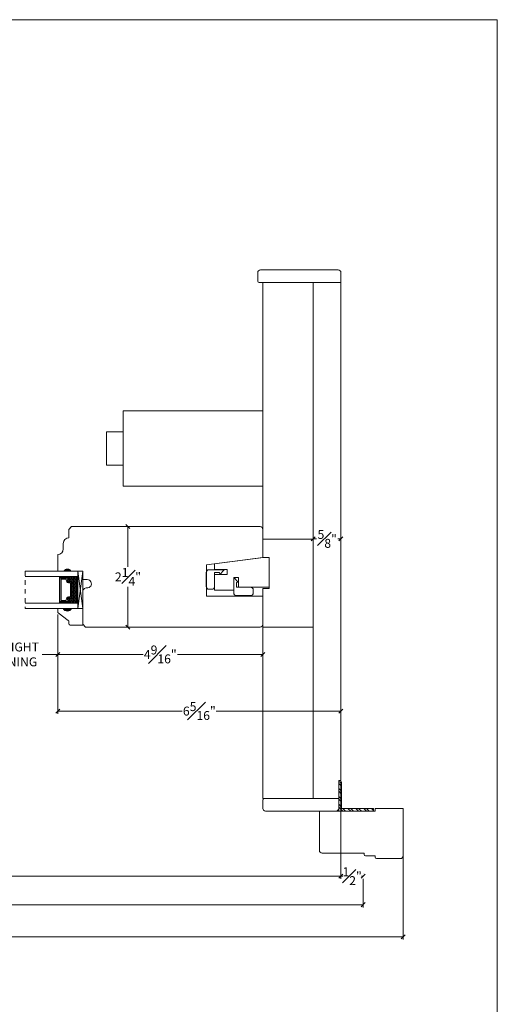
# Model space of a CAD drawing. Units: inches. Extents: x -24.9 to 44.7, y 40.5 to 84.6.
# Drawn here: x 34 to 44.7, y 62.5 to 84.6 of the extents above; entities that cross this region are included whole.
import ezdxf

# ---------------------------------------------------------------- set-up
doc = ezdxf.new("R2010")
doc.units = ezdxf.units.IN
doc.header["$LTSCALE"] = 0.5
doc.header["$MEASUREMENT"] = 0
doc.header["$PDMODE"] = 3
doc.linetypes.add('HIDDEN2', pattern=[0.1875, 0.125, -0.0625])
doc.layers.get('0').update_dxf_attribs({"lineweight": 18})
doc.layers.get('Defpoints').update_dxf_attribs({"lineweight": 18})
doc.styles.get("Standard").update_dxf_attribs({"font": 'arial.ttf'})
doc.dimstyles.new('0000021A90BDCD68', dxfattribs={"dimtxt": 0.2, "dimasz": 0.09, "dimexe": 0.062, "dimexo": 0.0625, "dimgap": 0.025, "dimtad": 0, "dimtih": 1, "dimtoh": 1, "dimdec": 4, "dimzin": 0, "dimdsep": 46, "dimlunit": 5, "dimtxsty": 'Standard', "dimblk": 'OBLIQUE', "dimcen": 0, "dimclrd": 256, "dimclre": 256, "dimclrt": 256, "dimadec": 0, "dimazin": 0, "dimtfac": 1, "dimtdec": 4, "dimtofl": 0, "dimtmove": 0, "dimatfit": 3, "dimldrblk": 'ARCHTICK', "dimfxl": 0, "dimfrac": 1, "dimtolj": 1, "dimtzin": 0, "dimlwd": -1, "dimlwe": -1, "dimarcsym": 0})

# ---------------------------------------------------------------- blocks, each defined once
blk = doc.blocks.new('_OBLIQUE')
at = {"color": 0, "linetype": 'ByBlock'}
blk.add_line((-0.5, -0.5), (0.5, 0.5), dxfattribs=at)
blk = doc.blocks.new('*D916')
at = {"transparency": 16777216}
for p, q in [((34.82, 71.28), (34.82, 70.326)), ((39.413, 71.001), (39.413, 70.326)), ((34.82, 70.388), (36.733, 70.388)), ((39.413, 70.388), (37.5, 70.388))]:
    blk.add_line(p, q, dxfattribs=at)
at = {"layer": 'Defpoints', "color": 0, "transparency": 16777216}
for p in [(34.82, 71.343), (39.413, 71.063), (39.413, 70.388)]:
    blk.add_point(p, dxfattribs=at)
at = {"transparency": 16777216, "xscale": 0.09, "yscale": 0.09, "zscale": 0.09, "rotation": 180}
blk.add_blockref('_OBLIQUE', (34.82, 70.388), dxfattribs=at)
at = {"transparency": 16777216, "xscale": 0.09, "yscale": 0.09, "zscale": 0.09}
blk.add_blockref('_OBLIQUE', (39.413, 70.388), dxfattribs=at)
at = {"transparency": 16777216, "insert": (37.117, 70.388), "char_height": 0.2, "attachment_point": 5}
blk.add_mtext('\\A1;4{\\H1x;\\S9#16;}"', dxfattribs=at)
blk = doc.blocks.new('_ArchTick')
at = {"color": 0, "linetype": 'ByBlock', "const_width": 0.15}
blk.add_lwpolyline([(-0.5, -0.5), (0.5, 0.5)], dxfattribs=at)
blk = doc.blocks.new('*D902')
at = {"transparency": 16777216}
for p, q in [((34.82, 71.28), (34.82, 69.057)), ((34.82, 69.119), (37.611, 69.119)), ((41.163, 69.119), (38.372, 69.119)), ((41.163, 67.628), (41.163, 69.181))]:
    blk.add_line(p, q, dxfattribs=at)
at = {"layer": 'Defpoints', "color": 0, "transparency": 16777216}
for p in [(34.82, 71.343), (41.163, 69.119), (41.163, 67.565)]:
    blk.add_point(p, dxfattribs=at)
at = {"transparency": 16777216, "xscale": 0.09, "yscale": 0.09, "zscale": 0.09, "rotation": 180}
blk.add_blockref('_OBLIQUE', (34.82, 69.119), dxfattribs=at)
at = {"transparency": 16777216, "xscale": 0.09, "yscale": 0.09, "zscale": 0.09}
blk.add_blockref('_OBLIQUE', (41.163, 69.119), dxfattribs=at)
at = {"transparency": 16777216, "insert": (37.992, 69.119), "char_height": 0.2, "attachment_point": 5}
blk.add_mtext('\\A1;6{\\H1x;\\S5#16;}"', dxfattribs=at)
blk = doc.blocks.new('*D904')
at = {"transparency": 16777216}
for p, q in [((36.601, 73.251), (36.332, 73.251)), ((36.394, 73.251), (36.394, 72.351)), ((36.394, 71.001), (36.394, 71.9)), ((36.601, 71.001), (36.332, 71.001))]:
    blk.add_line(p, q, dxfattribs=at)
at = {"layer": 'Defpoints', "color": 0, "transparency": 16777216}
for p in [(36.663, 73.251), (36.394, 71.001), (36.663, 71.001)]:
    blk.add_point(p, dxfattribs=at)
at = {"transparency": 16777216, "xscale": 0.09, "yscale": 0.09, "zscale": 0.09}
for p, rotation in [((36.394, 73.251), 90), ((36.394, 71.001), 270)]:
    blk.add_blockref('_OBLIQUE', p, dxfattribs=dict(at, rotation=rotation))
at = {"transparency": 16777216, "insert": (36.394, 72.126), "char_height": 0.2, "attachment_point": 5}
blk.add_mtext('\\A1;2{\\H1x;\\S1#4;}"', dxfattribs=at)
blk = doc.blocks.new('*D920')
at = {"transparency": 16777216}
for p, q in [((40.538, 73.034), (40.538, 73.039)), ((41.163, 73.039), (41.163, 73.039)), ((40.538, 72.977), (40.614, 72.977)), ((41.163, 72.977), (41.095, 72.977))]:
    blk.add_line(p, q, dxfattribs=at)
at = {"layer": 'Defpoints', "color": 0, "transparency": 16777216}
for p in [(40.538, 72.971), (41.163, 72.977), (41.163, 72.977)]:
    blk.add_point(p, dxfattribs=at)
at = {"transparency": 16777216, "xscale": 0.09, "yscale": 0.09, "zscale": 0.09, "rotation": 180}
blk.add_blockref('_OBLIQUE', (40.538, 72.977), dxfattribs=at)
at = {"transparency": 16777216, "xscale": 0.09, "yscale": 0.09, "zscale": 0.09}
blk.add_blockref('_OBLIQUE', (41.163, 72.977), dxfattribs=at)
at = {"transparency": 16777216, "insert": (40.855, 72.977), "char_height": 0.2, "attachment_point": 5}
blk.add_mtext('\\A1;{\\H1x;\\S5#8;}"', dxfattribs=at)
blk = doc.blocks.new('*D910')
at = {"transparency": 16777216}
for p, q in [((32.705, 71.28), (32.705, 70.326)), ((34.82, 71.28), (34.82, 70.326)), ((32.705, 70.388), (33.053, 70.388)), ((34.82, 70.388), (34.473, 70.388))]:
    blk.add_line(p, q, dxfattribs=at)
at = {"layer": 'Defpoints', "color": 0, "transparency": 16777216}
for p in [(32.705, 71.343), (34.82, 71.343), (34.82, 70.388)]:
    blk.add_point(p, dxfattribs=at)
at = {"transparency": 16777216, "xscale": 0.09, "yscale": 0.09, "zscale": 0.09, "rotation": 180}
blk.add_blockref('_OBLIQUE', (32.705, 70.388), dxfattribs=at)
at = {"transparency": 16777216, "xscale": 0.09, "yscale": 0.09, "zscale": 0.09}
blk.add_blockref('_OBLIQUE', (34.82, 70.388), dxfattribs=at)
at = {"transparency": 16777216, "insert": (33.763, 70.388), "char_height": 0.2, "attachment_point": 5}
blk.add_mtext('\\A1;DAYLIGHT\\POPENING', dxfattribs=at)
blk = doc.blocks.new('*D938')
at = {"transparency": 16777216}
for p, q in [((-20.684, 67.503), (-20.684, 65.357)), ((41.163, 67.503), (41.163, 65.357)), ((-20.684, 65.419), (9.931, 65.419)), ((41.163, 65.419), (10.549, 65.419))]:
    blk.add_line(p, q, dxfattribs=at)
at = {"layer": 'Defpoints', "color": 0, "transparency": 16777216}
for p in [(-20.684, 67.565), (41.163, 67.565), (41.163, 65.419)]:
    blk.add_point(p, dxfattribs=at)
at = {"transparency": 16777216, "xscale": 0.09, "yscale": 0.09, "zscale": 0.09, "rotation": 180}
blk.add_blockref('_OBLIQUE', (-20.684, 65.419), dxfattribs=at)
at = {"transparency": 16777216, "xscale": 0.09, "yscale": 0.09, "zscale": 0.09}
blk.add_blockref('_OBLIQUE', (41.163, 65.419), dxfattribs=at)
at = {"transparency": 16777216, "insert": (10.24, 65.419), "char_height": 0.2, "attachment_point": 5}
blk.add_mtext('\\A1;BOX', dxfattribs=at)
blk = doc.blocks.new('*D940')
at = {"transparency": 16777216}
for p, q in [((41.163, 65.482), (41.163, 65.481)), ((41.163, 65.419), (41.202, 65.419)), ((41.663, 65.419), (41.624, 65.419)), ((41.663, 65.482), (41.663, 65.481))]:
    blk.add_line(p, q, dxfattribs=at)
at = {"layer": 'Defpoints', "color": 0, "transparency": 16777216}
for p in [(41.163, 65.419), (41.663, 65.419), (41.663, 65.419)]:
    blk.add_point(p, dxfattribs=at)
at = {"transparency": 16777216, "xscale": 0.09, "yscale": 0.09, "zscale": 0.09, "rotation": 180}
blk.add_blockref('_OBLIQUE', (41.163, 65.419), dxfattribs=at)
at = {"transparency": 16777216, "xscale": 0.09, "yscale": 0.09, "zscale": 0.09}
blk.add_blockref('_OBLIQUE', (41.663, 65.419), dxfattribs=at)
at = {"transparency": 16777216, "insert": (41.413, 65.419), "char_height": 0.2, "attachment_point": 5}
blk.add_mtext('\\A1;{\\H1x;\\S1#2;}"', dxfattribs=at)
blk = doc.blocks.new('*D941')
at = {"transparency": 16777216}
for p, q in [((-21.184, 65.357), (-21.184, 64.719)), ((41.663, 65.357), (41.663, 64.719)), ((-21.184, 64.781), (9.031, 64.781)), ((41.663, 64.781), (11.448, 64.781))]:
    blk.add_line(p, q, dxfattribs=at)
at = {"layer": 'Defpoints', "color": 0, "transparency": 16777216}
for p in [(-21.184, 65.419), (41.663, 65.419), (-21.184, 64.781)]:
    blk.add_point(p, dxfattribs=at)
at = {"transparency": 16777216, "xscale": 0.09, "yscale": 0.09, "zscale": 0.09, "rotation": 180}
blk.add_blockref('_OBLIQUE', (-21.184, 64.781), dxfattribs=at)
at = {"transparency": 16777216, "xscale": 0.09, "yscale": 0.09, "zscale": 0.09}
blk.add_blockref('_OBLIQUE', (41.663, 64.781), dxfattribs=at)
at = {"transparency": 16777216, "insert": (10.24, 64.781), "char_height": 0.2, "attachment_point": 5}
blk.add_mtext('\\A1;ROUGH OPENING', dxfattribs=at)
blk = doc.blocks.new('*D942')
at = {"transparency": 16777216}
for p, q in [((-22.075, 66.345), (-22.075, 63.997)), ((42.554, 66.345), (42.554, 63.997)), ((-22.075, 64.059), (9.363, 64.059)), ((42.554, 64.059), (11.117, 64.059))]:
    blk.add_line(p, q, dxfattribs=at)
at = {"layer": 'Defpoints', "color": 0, "transparency": 16777216}
for p in [(-22.075, 66.407), (42.554, 66.407), (42.554, 64.059)]:
    blk.add_point(p, dxfattribs=at)
at = {"transparency": 16777216, "xscale": 0.09, "yscale": 0.09, "zscale": 0.09, "rotation": 180}
blk.add_blockref('_OBLIQUE', (-22.075, 64.059), dxfattribs=at)
at = {"transparency": 16777216, "xscale": 0.09, "yscale": 0.09, "zscale": 0.09}
blk.add_blockref('_OBLIQUE', (42.554, 64.059), dxfattribs=at)
at = {"transparency": 16777216, "insert": (10.24, 64.059), "char_height": 0.2, "attachment_point": 5}
blk.add_mtext('\\A1;BRICK MOLD', dxfattribs=at)

msp = doc.modelspace()

# ---------------------------------------------------------------- hatches: boundary and pattern name
h = msp.add_hatch(color=0)
h.dxf.hatch_style = 1
h.paths.add_polyline_path([(34.94502, 72.25075), (35.13252, 72.25075, 0.66666667)])
at = {"linetype": 'Continuous'}
h = msp.add_hatch(dxfattribs=at)
h.set_pattern_fill('DOTS', color=0, scale=0.1, angle=270, style=0)
h.set_pattern_definition([(270, (-11.74946, 79.0563545), (-0.00625, -0.003125), [0, -0.00625])])
h.paths.add_polyline_path([(35.05189, 71.56401), (35.05189, 71.53863), (34.89852, 71.53863), (34.89852, 71.56401)])
h.paths.add_polyline_path([(35.05189, 72.13238), (35.05189, 72.10701), (34.89852, 72.10701), (34.89852, 72.13238)])
h = msp.add_hatch(dxfattribs=at)
h.set_pattern_fill('DASH', color=0, scale=0.1, angle=270, style=0)
h.set_pattern_definition([(270, (-11.74946, 79.056354), (-0.0125, -0.0125), [0.0125, -0.0125])])
h.paths.add_polyline_path([(35.13652, 72.00738, 0.41421356), (35.12089, 72.02301), (35.06406, 72.02301, -0.32087081), (35.04333, 72.0559), (35.06752, 72.09138, 0.41421356), (35.05189, 72.10701), (35.05189, 72.13238), (35.27352, 72.13238), (35.27352, 71.53863), (35.05189, 71.53863), (35.05189, 71.56401, 0.41421356), (35.06752, 71.57963), (35.04333, 71.61551, -0.33597463), (35.06369, 71.64801), (35.12089, 71.64801, 0.41421356), (35.13652, 71.66363)])
h = msp.add_hatch(color=0)
h.dxf.hatch_style = 1
h.paths.add_polyline_path([(34.94502, 71.42026), (35.13252, 71.42026, -0.66666667)])
h = msp.add_hatch(dxfattribs=at)
h.set_pattern_fill('STEEL', color=0, angle=90, style=0)
h.set_pattern_definition([(135, (85.26372, 164.8319), (-0.08838835, -0.08838835), []), (135, (85.20122, 164.8319), (-0.08838835, -0.08838835), [])])
h.paths.add_polyline_path([(41.17534, 66.93851), (41.89516, 66.93851), (41.89516, 66.87651), (41.11334, 66.87651), (41.11334, 67.53364), (41.17534, 67.53364)])

# ---------------------------------------------------------------- linework, layer by layer
at = {"color": 0, "linetype": 'HIDDEN2'}
msp.add_line((34.0947, 72.25075), (34.0947, 71.42026), dxfattribs=at)
at = {"color": 0}
for p, q in [((35.38252, 71.42026), (35.27352, 72.25075)), ((34.89852, 72.10701), (34.89852, 72.13238)), ((35.05189, 72.10701), (35.05189, 72.13238)), ((34.89852, 71.56401), (34.89852, 71.53863)), ((35.05189, 71.56401), (35.05189, 71.53863)), ((41.89516, 66.87651), (41.11334, 66.87651)), ((41.89516, 66.93851), (41.17534, 66.93851)), ((41.89516, 66.93851), (41.89516, 66.87651))]:
    msp.add_line(p, q, dxfattribs=at)
at = {"color": 0, "linetype": 'Continuous'}
for p, q in [((41.11334, 66.87651), (41.11334, 67.53364)), ((41.17534, 67.53364), (41.11334, 67.53364)), ((41.17534, 66.93851), (41.17534, 67.53364))]:
    msp.add_line(p, q, dxfattribs=at)
at = {"color": 0}
for points in [[(44.66362, 40.48723), (-24.93859, 40.48723), (-24.93859, 84.60983), (44.66362, 84.60983)], [(39.41335, 75.84422), (36.28835, 75.84422), (36.28835, 74.15672), (39.41335, 74.15672)], [(39.42898, 72.55881), (39.55398, 72.55881), (39.55398, 71.89264), (39.42898, 71.89264), (38.86698, 71.89264), (38.86698, 72.11189), (38.76098, 72.11189), (38.76098, 71.83064), (38.33346, 71.83064), (38.33346, 72.18215), (38.61471, 72.18215), (38.61471, 72.28815), (38.33346, 72.28815), (38.33346, 72.41705)], [(40.53835, 67.16254), (39.41335, 67.16254), (39.41335, 71.00234), (40.53835, 71.00234)]]:
    msp.add_lwpolyline(points, close=True, dxfattribs=at)
for points in [[(41.16357, 78.72125), (41.16357, 78.94, 0.41421356), (41.10107, 79.0025), (39.36202, 79.0025, 0.41421356), (39.29952, 78.94), (39.29952, 78.7525, 0.41421356), (39.33077, 78.72125), (40.20807, 78.72125), (40.20807, 78.72125), (41.16357, 78.72125), (41.16357, 78.72125)], [(35.13313, 73.25075), (35.07113, 73.18875), (35.07113, 73.00049), (35.07113, 73.00049, 0.41421356), (34.94613, 72.87549), (34.94613, 72.75049, -0.41421356), (34.82113, 72.62549), (34.82113, 72.25075), (34.94613, 72.25075, -0.32), (35.07113, 72.25075), (35.38252, 72.25075), (35.38252, 72.06375), (35.48235, 72.06375, -1.0451284), (35.47311, 71.87716, 0.44190561), (35.38235, 71.79453), (35.38235, 71.06275), (35.44435, 71.00075), (35.44435, 71.00075), (39.35085, 71.00075, 0.41421356), (39.41335, 71.06325), (39.41335, 71.33259), (39.41335, 71.41709), (39.41335, 71.41709), (39.41335, 71.5352), (39.41335, 71.5352), (39.41335, 71.60804), (39.41335, 71.60804), (39.41335, 71.69268), (38.15314, 71.69268), (38.15314, 72.39576), (39.41335, 72.55883), (39.41335, 72.64347), (39.41335, 72.64347), (39.41335, 72.71631), (39.41335, 72.71631), (39.41335, 72.83442), (39.41335, 72.83442), (39.41335, 72.91952), (39.41335, 73.18875, 0.41421356), (39.35135, 73.25075), (35.13313, 73.25075), (35.13363, 73.25075)], [(38.33346, 72.28606), (38.55146, 72.28606), (38.44746, 72.18206), (38.44246, 72.22406), (38.33346, 72.22406), (38.33346, 71.90856, -0.41421356), (38.27146, 71.84656), (38.26953, 71.84656), (38.20846, 71.84656, -0.41421356), (38.14596, 71.90906), (38.14596, 72.22356, -0.41421356), (38.20846, 72.28606), (38.55146, 72.28606)], [(38.76098, 71.89264), (38.76098, 72.11064), (38.86498, 72.00664), (38.82298, 72.00164), (38.82298, 71.89264), (39.13848, 71.89264, -0.41421356), (39.20048, 71.83064), (39.20048, 71.82871), (39.20048, 71.76764, -0.41421356), (39.13798, 71.70514), (38.82348, 71.70514, -0.41421356), (38.76098, 71.76764), (38.76098, 72.11064)], [(41.11334, 67.15776), (41.11334, 66.93901, -0.41421356), (41.05084, 66.87651), (39.47585, 66.87651, -0.41421356), (39.41335, 66.93901), (39.41335, 67.12651, -0.41421356), (39.4446, 67.15776), (40.20784, 67.15776), (40.20784, 67.15776), (41.11334, 67.15776), (41.11334, 67.15776)], [(40.74134, 65.93751, -0.41421356), (40.67934, 65.99951), (40.67934, 66.87651), (41.92934, 66.87651), (41.92934, 66.93851), (42.55434, 66.93851), (42.55434, 65.87551, -0.41421356), (42.49234, 65.81351), (41.96034, 65.81351, -0.41421356), (41.92934, 65.84451), (41.92934, 65.87551), (41.71034, 65.87551, -0.41421356), (41.67934, 65.90651), (41.67934, 65.93751), (40.74134, 65.93751)]]:
    msp.add_lwpolyline(points, format="xyb", dxfattribs=at)
for points in [[(40.53835, 72.97134), (40.53835, 78.72125), (39.41335, 78.72125), (39.41335, 72.97134), (40.53835, 72.97134)], [(40.53835, 78.72125), (40.53835, 67.15875), (41.11334, 67.15875), (41.11334, 67.565), (41.16334, 67.565), (41.16334, 78.72125), (40.53835, 78.72125)], [(39.41335, 72.97134), (39.41335, 72.5625), (39.55398, 72.5625), (39.55398, 71.86139), (39.41335, 71.86139), (39.41335, 71.00234), (40.53835, 71.00234), (40.53835, 72.97134), (39.41335, 72.97134)], [(34.0947, 72.13238), (35.27352, 72.13238), (35.27352, 72.25075), (34.0947, 72.25075)], [(35.38252, 71.42026), (35.38252, 72.25075), (35.27352, 72.25075), (35.27352, 71.42026), (35.38252, 71.42026), (35.27352, 72.25075), (35.27352, 71.42026), (35.38252, 72.25075)], [(34.89852, 71.56401), (34.89852, 71.55426), (34.86052, 71.55426), (34.86052, 72.11676), (34.89852, 72.11676), (34.89852, 72.10701)], [(34.0947, 71.53863), (35.27352, 71.53863), (35.27352, 71.42026), (34.0947, 71.42026)]]:
    msp.add_lwpolyline(points, dxfattribs=at)
at = {"color": 0, "linetype": 'Continuous'}
msp.add_lwpolyline([(36.28835, 75.37547), (35.91335, 75.37547), (35.91335, 74.62547), (36.28835, 74.62547)], close=True, dxfattribs=at)
at = {"color": 0}
for points in [[(35.06369, 71.64801, 0.33597463), (35.04333, 71.61551), (35.06752, 71.57963, -0.41421356), (35.05189, 71.56401), (34.87027, 71.56401), (34.87027, 72.10701), (35.05189, 72.10701, -0.41421356), (35.06752, 72.09138), (35.04333, 72.0559, 0.32087081), (35.06406, 72.02301), (35.12089, 72.02301, -0.41421356), (35.13652, 72.00738), (35.13652, 71.66363, -0.41421356), (35.12089, 71.64801)], [(35.06248, 71.65501, 0.3593608), (35.03657, 71.61301), (35.06032, 71.57779, -0.35243105), (35.05189, 71.57101), (34.87027, 71.57101), (34.87027, 72.10001), (35.05189, 72.10001, -0.35186937), (35.06032, 72.09325), (35.03651, 72.05832, 0.34463089), (35.06275, 72.01601), (35.12089, 72.01601, -0.41421356), (35.12952, 72.00738), (35.12952, 71.66363, -0.41421356), (35.12089, 71.65501)], [(35.05896, 71.67926, 0.35845547), (35.01208, 71.61436), (35.01208, 71.59526), (34.90152, 71.59526), (34.90152, 72.07576), (35.01208, 72.07576), (35.01208, 72.05666, 0.34679931), (35.05896, 71.99176), (35.10527, 71.99176), (35.10527, 71.67926)], [(35.13252, 71.42026), (35.38252, 71.42026), (35.38252, 71.04626), (35.10102, 71.04626, -0.41421356), (35.07002, 71.07726), (35.07002, 71.12379, 0.23573049), (35.05765, 71.14857), (34.83239, 71.31796, -0.23573049), (34.82002, 71.34274), (34.82002, 71.42026), (34.94502, 71.42026, 0.66666667)]]:
    msp.add_lwpolyline(points, format="xyb", close=True, dxfattribs=at)

# ---------------------------------------------------------------- dimensions: what is measured, and where the dimension line sits
dim = msp.add_linear_dim(base=(36.39418, 71.00075), p1=(36.66335, 73.25075), p2=(36.66335, 71.00075), angle=90, dimstyle='0000021A90BDCD68', override={"dimpost": '"'}, dxfattribs=at)
dim.commit()
dim.dimension.update_dxf_attribs({"geometry": '*D904', "text_midpoint": (36.39418, 72.12575)})
for base, p1, p2, picture, middle in [((41.16334, 72.97667), (40.53835, 72.97134), (41.16334, 72.97667), '*D920', (40.85474, 72.97667)), ((41.16334, 69.11949), (34.82002, 71.34274), (41.16334, 67.565), '*D902', (37.99168, 69.11949))]:
    dim = msp.add_linear_dim(base=base, p1=p1, p2=p2, dimstyle='0000021A90BDCD68', override={"dimpost": '"'}, dxfattribs=at)
    dim.commit()
    dim.dimension.update_dxf_attribs({"geometry": picture, "text_midpoint": middle, "dimtype": 160})
for base, p1, p2, text, picture, middle in [((34.82002, 70.38834), (32.70512, 71.34274), (34.82002, 71.34274), 'DAYLIGHT\\POPENING', '*D910', (33.76257, 70.38834)), ((41.16334, 65.41901), (-20.68375, 67.565), (41.16334, 67.565), 'BOX', '*D938', (10.2398, 65.41901)), ((42.55434, 64.05936), (-22.07475, 66.40701), (42.55434, 66.40701), 'BRICK MOLD', '*D942', (10.2398, 64.05936)), ((-21.18375, 64.78121), (41.66334, 65.41901), (-21.18375, 65.41901), 'ROUGH OPENING', '*D941', (10.2398, 64.78121))]:
    dim = msp.add_linear_dim(base=base, p1=p1, p2=p2, text=text, dimstyle='0000021A90BDCD68', override={"dimpost": '"'}, dxfattribs=at)
    dim.commit()
    dim.dimension.update_dxf_attribs({"geometry": picture, "text_midpoint": middle})
for base, p1, p2, picture, middle in [((39.41335, 70.38834), (34.82002, 71.34274), (39.41335, 71.06325), '*D916', (37.11669, 70.38834)), ((41.66334, 65.41901), (41.16334, 65.41901), (41.66334, 65.41901), '*D940', (41.41334, 65.41901))]:
    dim = msp.add_linear_dim(base=base, p1=p1, p2=p2, dimstyle='0000021A90BDCD68', override={"dimpost": '"'}, dxfattribs=at)
    dim.commit()
    dim.dimension.update_dxf_attribs({"geometry": picture, "text_midpoint": middle})

doc.saveas('drawing.dxf')
